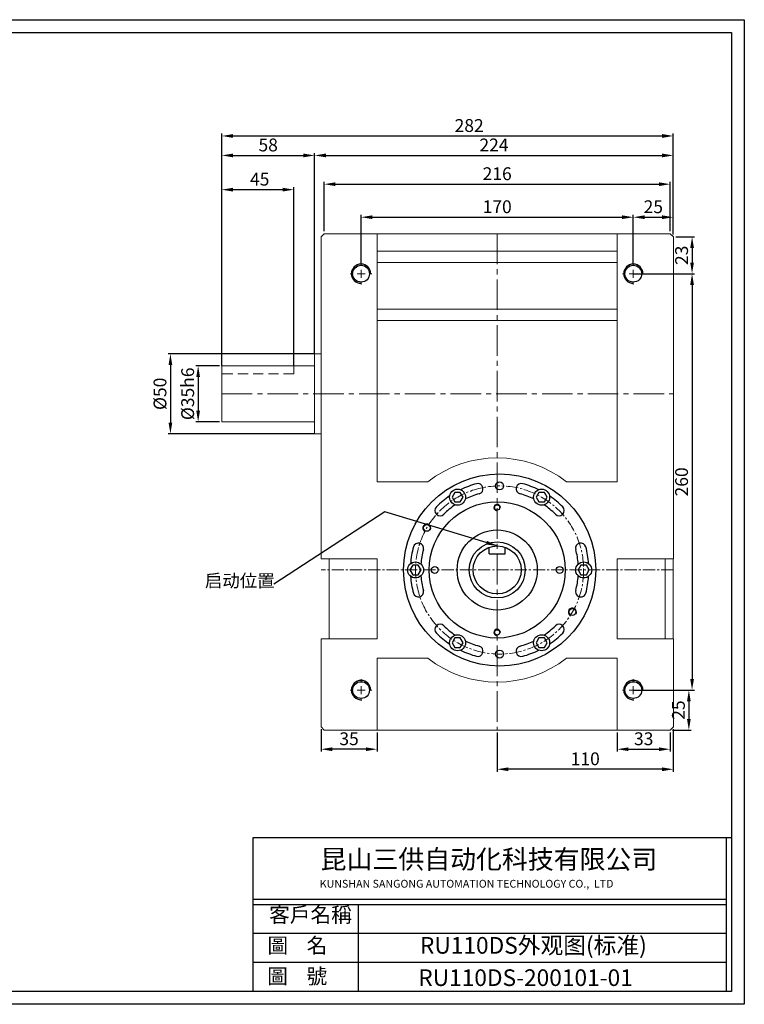
# Model space of a CAD drawing. Units: millimetres. Extents: x 915 to 1830, y -2548 to -1933.
# Drawn here: x 1377 to 1830, y -2548 to -1933 of the extents above; entities that cross this region are included whole.
import ezdxf

# ---------------------------------------------------------------- set-up
doc = ezdxf.new("R2010")
doc.units = ezdxf.units.MM
for name, pattern in [('CENTER2', [28.575, 19.05, -3.175, 3.175, -3.175]), ('HIDDEN', [9.525, 6.35, -3.175]), ('HIDDEN2', [4.7625, 3.175, -1.5875])]:
    doc.linetypes.add(name, pattern=pattern)
for name, color, linetype, lineweight in [('CON', 3, 'Continuous', 20), ('中心线', 1, 'CENTER2', 5), ('中心线（3）', 1, 'CENTER2', 5), ('付虚线', 4, 'HIDDEN2', 5), ('标注(1)', 3, 'Continuous', 5), ('点划线', 1, 'CENTER2', 9)]:
    doc.layers.add(name, color=color, linetype=linetype, lineweight=lineweight)
doc.layers.add('实线', color=7, linetype='Continuous')
doc.layers.add('细实线', color=7, linetype='Continuous')
doc.styles.get("Standard").update_dxf_attribs({"font": 'txt', "bigfont": 'gbcbig.shx'})
doc.dimstyles.new('凸轮 ISO-25', dxfattribs={"dimtxt": 5.5, "dimasz": 5, "dimexe": 1.5, "dimexo": 1.5, "dimgap": 1.5, "dimtad": 1, "dimdsep": 46, "dimtxsty": 'Standard', "dimcen": 0, "dimclrd": 3, "dimclre": 3, "dimclrt": 3, "dimadec": 0, "dimazin": 0, "dimtfac": 1, "dimtmove": 0, "dimatfit": 3, "dimfxl": 1.25, "dimarcsym": 0})

# ---------------------------------------------------------------- blocks, each defined once
blk = doc.blocks.new('SW_CENTERMARKSYMBOL_12')
at = {"color": 0, "linetype": 'Continuous', "lineweight": 0}
for p, q in [((0, 1), (0, 1.35)), ((-1, 0), (-1.35, 0)), ((0, 0), (-0.5, 0)), ((0, 0), (0, 0.5)), ((0, 0), (0, -0.5)), ((0, 0), (0.5, 0)), ((1, 0), (1.35, 0)), ((0, -1), (0, -1.35))]:
    blk.add_line(p, q, dxfattribs=at)
blk = doc.blocks.new('SW_CENTERMARKSYMBOL_13')
at = {"color": 0, "linetype": 'Continuous', "lineweight": 0}
for p, q in [((0, 1), (0, 1.35)), ((-1, 0), (-1.35, 0)), ((0, 0), (-0.5, 0)), ((0, 0), (0, 0.5)), ((0, 0), (0, -0.5)), ((0, 0), (0.5, 0)), ((1, 0), (1.35, 0)), ((0, -1), (0, -1.35))]:
    blk.add_line(p, q, dxfattribs=at)
blk = doc.blocks.new('SW_CENTERMARKSYMBOL_14')
at = {"color": 0, "linetype": 'Continuous', "lineweight": 0}
for p, q in [((0, 1), (0, 1.35)), ((-1, 0), (-1.35, 0)), ((0, 0), (-0.5, 0)), ((0, 0), (0, 0.5)), ((0, 0), (0, -0.5)), ((0, 0), (0.5, 0)), ((1, 0), (1.35, 0)), ((0, -1), (0, -1.35))]:
    blk.add_line(p, q, dxfattribs=at)
blk = doc.blocks.new('SW_CENTERMARKSYMBOL_15')
at = {"color": 0, "linetype": 'Continuous', "lineweight": 0}
for p, q in [((0, 1), (0, 1.35)), ((-1, 0), (-1.35, 0)), ((0, 0), (-0.5, 0)), ((0, 0), (0, 0.5)), ((0, 0), (0, -0.5)), ((0, 0), (0.5, 0)), ((1, 0), (1.35, 0)), ((0, -1), (0, -1.35))]:
    blk.add_line(p, q, dxfattribs=at)
blk = doc.blocks.new('*D35')
at = {"layer": 'Defpoints', "color": 0}
for p in [(1783.2, -2036.11), (1567.2, -2067.02), (1783.2, -2067.02)]:
    blk.add_point(p, dxfattribs=at)
at = {"layer": '细实线', "color": 3, "lineweight": -2}
for p, q in [((1567.2, -2065.52), (1567.2, -2034.61)), ((1783.2, -2065.52), (1783.2, -2034.61)), ((1574.2, -2036.11), (1776.2, -2036.11))]:
    blk.add_line(p, q, dxfattribs=at)
at = {"layer": '细实线', "color": 3}
for points in [[(1574.2, -2034.94), (1574.2, -2037.28), (1567.2, -2036.11)], [(1776.2, -2034.94), (1776.2, -2037.28), (1783.2, -2036.11)]]:
    blk.add_solid(points, dxfattribs=at)
at = {"layer": '细实线', "color": 3, "insert": (1675.2, -2030.61), "char_height": 8, "attachment_point": 5}
blk.add_mtext('216', dxfattribs=at)
blk = doc.blocks.new('*D36')
at = {"layer": 'Defpoints', "color": 0}
for p in [(1785.2, -2006), (1785.2, -2069.02), (1503.2, -2149.52)]:
    blk.add_point(p, dxfattribs=at)
at = {"layer": '细实线', "color": 3, "lineweight": -2}
for p, q in [((1503.2, -2148.02), (1503.2, -2004.5)), ((1510.2, -2006), (1778.2, -2006)), ((1785.2, -2067.52), (1785.2, -2004.5))]:
    blk.add_line(p, q, dxfattribs=at)
at = {"layer": '细实线', "color": 3}
for points in [[(1510.2, -2004.83), (1510.2, -2007.17), (1503.2, -2006)], [(1778.2, -2004.83), (1778.2, -2007.17), (1785.2, -2006)]]:
    blk.add_solid(points, dxfattribs=at)
at = {"layer": '细实线', "color": 3, "insert": (1657.7, -2000.5), "char_height": 8, "attachment_point": 5}
blk.add_mtext('282', dxfattribs=at)
blk = doc.blocks.new('*D37')
at = {"layer": 'Defpoints', "color": 0}
for p in [(1503.2, -2149.52), (1488.45, -2184.52), (1503.2, -2184.52)]:
    blk.add_point(p, dxfattribs=at)
at = {"layer": '细实线', "color": 3, "lineweight": -2}
for p, q in [((1501.7, -2149.52), (1486.95, -2149.52)), ((1488.45, -2156.52), (1488.45, -2177.52)), ((1501.7, -2184.52), (1486.95, -2184.52))]:
    blk.add_line(p, q, dxfattribs=at)
at = {"layer": '细实线', "color": 3}
for points in [[(1487.28, -2156.52), (1489.62, -2156.52), (1488.45, -2149.52)], [(1487.28, -2177.52), (1489.62, -2177.52), (1488.45, -2184.52)]]:
    blk.add_solid(points, dxfattribs=at)
at = {"layer": '细实线', "color": 3, "insert": (1482.95, -2167.02), "char_height": 8, "attachment_point": 5, "rotation": 90}
blk.add_mtext('%%C35h6', dxfattribs=at)
blk = doc.blocks.new('*D9')
at = {"layer": 'Defpoints', "color": 0}
for p in [(1562.7, -2142.02), (1471.16, -2192.02), (1562.7, -2192.02)]:
    blk.add_point(p, dxfattribs=at)
at = {"layer": '细实线', "color": 3, "lineweight": -2}
for p, q in [((1561.2, -2142.02), (1469.66, -2142.02)), ((1471.16, -2149.02), (1471.16, -2185.02)), ((1561.2, -2192.02), (1469.66, -2192.02))]:
    blk.add_line(p, q, dxfattribs=at)
at = {"layer": '细实线', "color": 3}
for points in [[(1469.99, -2149.02), (1472.32, -2149.02), (1471.16, -2142.02)], [(1469.99, -2185.02), (1472.32, -2185.02), (1471.16, -2192.02)]]:
    blk.add_solid(points, dxfattribs=at)
at = {"layer": '细实线', "color": 3, "insert": (1465.66, -2167.02), "char_height": 8, "attachment_point": 5, "rotation": 90}
blk.add_mtext('%%C50', dxfattribs=at)
blk = doc.blocks.new('*D38')
at = {"layer": 'Defpoints', "color": 0}
for p in [(1750.2, -2377.02), (1783.2, -2377.02), (1783.2, -2388.96)]:
    blk.add_point(p, dxfattribs=at)
at = {"layer": '细实线', "color": 3, "lineweight": -2}
for p, q in [((1750.2, -2378.52), (1750.2, -2390.46)), ((1783.2, -2378.52), (1783.2, -2390.46)), ((1757.2, -2388.96), (1776.2, -2388.96))]:
    blk.add_line(p, q, dxfattribs=at)
at = {"layer": '细实线', "color": 3}
for points in [[(1757.2, -2387.79), (1757.2, -2390.12), (1750.2, -2388.96)], [(1776.2, -2387.79), (1776.2, -2390.12), (1783.2, -2388.96)]]:
    blk.add_solid(points, dxfattribs=at)
at = {"layer": '细实线', "color": 3, "insert": (1766.7, -2383.46), "char_height": 8, "attachment_point": 5}
blk.add_mtext('33', dxfattribs=at)
blk = doc.blocks.new('*D39')
at = {"layer": 'Defpoints', "color": 0}
for p in [(1675.2, -2377.02), (1785.2, -2375.02), (1675.2, -2401.48)]:
    blk.add_point(p, dxfattribs=at)
at = {"layer": '细实线', "color": 3, "lineweight": -2}
for p, q in [((1675.2, -2378.52), (1675.2, -2402.98)), ((1785.2, -2376.52), (1785.2, -2402.98)), ((1778.2, -2401.48), (1682.2, -2401.48))]:
    blk.add_line(p, q, dxfattribs=at)
at = {"layer": '细实线', "color": 3}
for points in [[(1682.2, -2400.31), (1682.2, -2402.64), (1675.2, -2401.48)], [(1778.2, -2400.31), (1778.2, -2402.64), (1785.2, -2401.48)]]:
    blk.add_solid(points, dxfattribs=at)
at = {"layer": '细实线', "color": 3, "insert": (1730.2, -2395.98), "char_height": 8, "attachment_point": 5}
blk.add_mtext('110', dxfattribs=at)
blk = doc.blocks.new('*D40')
at = {"layer": 'Defpoints', "color": 0}
for p in [(1565.2, -2375.02), (1600.2, -2377.02), (1565.2, -2388.96)]:
    blk.add_point(p, dxfattribs=at)
at = {"layer": '细实线', "color": 3, "lineweight": -2}
for p, q in [((1565.2, -2376.52), (1565.2, -2390.46)), ((1600.2, -2378.52), (1600.2, -2390.46)), ((1593.2, -2388.96), (1572.2, -2388.96))]:
    blk.add_line(p, q, dxfattribs=at)
at = {"layer": '细实线', "color": 3}
for points in [[(1572.2, -2387.79), (1572.2, -2390.12), (1565.2, -2388.96)], [(1593.2, -2387.79), (1593.2, -2390.12), (1600.2, -2388.96)]]:
    blk.add_solid(points, dxfattribs=at)
at = {"layer": '细实线', "color": 3, "insert": (1582.7, -2383.46), "char_height": 8, "attachment_point": 5}
blk.add_mtext('35', dxfattribs=at)
blk = doc.blocks.new('*D41')
at = {"layer": 'Defpoints', "color": 0}
for p in [(1785.2, -2069.02), (1758.7, -2092.02), (1796.9, -2092.02)]:
    blk.add_point(p, dxfattribs=at)
at = {"layer": '细实线', "color": 3, "lineweight": -2}
for p, q in [((1786.7, -2069.02), (1798.4, -2069.02)), ((1796.9, -2076.02), (1796.9, -2085.02)), ((1760.2, -2092.02), (1798.4, -2092.02))]:
    blk.add_line(p, q, dxfattribs=at)
at = {"layer": '细实线', "color": 3}
for points in [[(1795.73, -2076.02), (1798.07, -2076.02), (1796.9, -2069.02)], [(1795.73, -2085.02), (1798.07, -2085.02), (1796.9, -2092.02)]]:
    blk.add_solid(points, dxfattribs=at)
at = {"layer": '细实线', "color": 3, "insert": (1791.4, -2080.52), "char_height": 8, "attachment_point": 5, "rotation": 90}
blk.add_mtext('23', dxfattribs=at)
blk = doc.blocks.new('*D10')
at = {"layer": 'Defpoints', "color": 0}
for p in [(1758.7, -2092.02), (1758.7, -2352.02), (1796.9, -2352.02)]:
    blk.add_point(p, dxfattribs=at)
at = {"layer": '细实线', "color": 3, "lineweight": -2}
for p, q in [((1760.2, -2092.02), (1798.4, -2092.02)), ((1796.9, -2099.02), (1796.9, -2345.02)), ((1760.2, -2352.02), (1798.4, -2352.02))]:
    blk.add_line(p, q, dxfattribs=at)
at = {"layer": '细实线', "color": 3}
for points in [[(1795.73, -2099.02), (1798.07, -2099.02), (1796.9, -2092.02)], [(1795.73, -2345.02), (1798.07, -2345.02), (1796.9, -2352.02)]]:
    blk.add_solid(points, dxfattribs=at)
at = {"layer": '细实线', "color": 3, "insert": (1791.4, -2222.02), "char_height": 8, "attachment_point": 5, "rotation": 90}
blk.add_mtext('260', dxfattribs=at)
blk = doc.blocks.new('*D42')
at = {"layer": 'Defpoints', "color": 0}
for p in [(1758.7, -2352.02), (1783.2, -2377.02), (1794.9, -2377.02)]:
    blk.add_point(p, dxfattribs=at)
at = {"layer": '细实线', "color": 3, "lineweight": -2}
for p, q in [((1760.2, -2352.02), (1796.4, -2352.02)), ((1794.9, -2359.02), (1794.9, -2370.02)), ((1784.7, -2377.02), (1796.4, -2377.02))]:
    blk.add_line(p, q, dxfattribs=at)
at = {"layer": '细实线', "color": 3}
for points in [[(1793.73, -2359.02), (1796.07, -2359.02), (1794.9, -2352.02)], [(1793.73, -2370.02), (1796.07, -2370.02), (1794.9, -2377.02)]]:
    blk.add_solid(points, dxfattribs=at)
at = {"layer": '细实线', "color": 3, "insert": (1789.4, -2364.52), "char_height": 8, "attachment_point": 5, "rotation": 90}
blk.add_mtext('25', dxfattribs=at)
blk = doc.blocks.new('*D22')
at = {"layer": 'Defpoints', "color": 0}
for p in [(1785.2, -2018.15), (1785.2, -2068.52), (1561.2, -2143.52)]:
    blk.add_point(p, dxfattribs=at)
at = {"layer": '细实线', "color": 3, "lineweight": -2}
for p, q in [((1561.2, -2142.02), (1561.2, -2016.65)), ((1785.2, -2067.02), (1785.2, -2016.65)), ((1568.2, -2018.15), (1778.2, -2018.15))]:
    blk.add_line(p, q, dxfattribs=at)
at = {"layer": '细实线', "color": 3}
for points in [[(1568.2, -2016.98), (1568.2, -2019.32), (1561.2, -2018.15)], [(1778.2, -2016.98), (1778.2, -2019.32), (1785.2, -2018.15)]]:
    blk.add_solid(points, dxfattribs=at)
at = {"layer": '细实线', "color": 3, "insert": (1673.2, -2012.65), "char_height": 8, "attachment_point": 5}
blk.add_mtext('224', dxfattribs=at)
blk = doc.blocks.new('*D23')
at = {"layer": 'Defpoints', "color": 0}
for p in [(1548.2, -2039.53), (1503.2, -2151.02), (1548.2, -2151.02)]:
    blk.add_point(p, dxfattribs=at)
at = {"layer": '细实线', "color": 3, "lineweight": -2}
for p, q in [((1503.2, -2149.52), (1503.2, -2038.03)), ((1510.2, -2039.53), (1541.2, -2039.53)), ((1548.2, -2149.52), (1548.2, -2038.03))]:
    blk.add_line(p, q, dxfattribs=at)
at = {"layer": '细实线', "color": 3}
for points in [[(1510.2, -2038.36), (1510.2, -2040.69), (1503.2, -2039.53)], [(1541.2, -2038.36), (1541.2, -2040.69), (1548.2, -2039.53)]]:
    blk.add_solid(points, dxfattribs=at)
at = {"layer": '细实线', "color": 3, "insert": (1526.91, -2034.03), "char_height": 8, "attachment_point": 5}
blk.add_mtext('45', dxfattribs=at)
blk = doc.blocks.new('*D24')
at = {"layer": 'Defpoints', "color": 0}
for p in [(1760.2, -2056.73), (1590.2, -2087.65), (1760.2, -2087.02)]:
    blk.add_point(p, dxfattribs=at)
at = {"layer": '细实线', "color": 3, "lineweight": -2}
for p, q in [((1590.2, -2086.15), (1590.2, -2055.23)), ((1597.2, -2056.73), (1753.2, -2056.73)), ((1760.2, -2085.52), (1760.2, -2055.23))]:
    blk.add_line(p, q, dxfattribs=at)
at = {"layer": '细实线', "color": 3}
for points in [[(1597.2, -2055.56), (1597.2, -2057.89), (1590.2, -2056.73)], [(1753.2, -2055.56), (1753.2, -2057.89), (1760.2, -2056.73)]]:
    blk.add_solid(points, dxfattribs=at)
at = {"layer": '细实线', "color": 3, "insert": (1675.2, -2051.23), "char_height": 8, "attachment_point": 5}
blk.add_mtext('170', dxfattribs=at)
blk = doc.blocks.new('*D25')
at = {"layer": 'Defpoints', "color": 0}
for p in [(1785.2, -2056.73), (1785.2, -2067.02), (1760.2, -2087.02)]:
    blk.add_point(p, dxfattribs=at)
at = {"layer": '细实线', "color": 3, "lineweight": -2}
for p, q in [((1760.2, -2085.52), (1760.2, -2055.23)), ((1767.2, -2056.73), (1778.2, -2056.73)), ((1785.2, -2065.52), (1785.2, -2055.23))]:
    blk.add_line(p, q, dxfattribs=at)
at = {"layer": '细实线', "color": 3}
for points in [[(1767.2, -2055.56), (1767.2, -2057.89), (1760.2, -2056.73)], [(1778.2, -2055.56), (1778.2, -2057.89), (1785.2, -2056.73)]]:
    blk.add_solid(points, dxfattribs=at)
at = {"layer": '细实线', "color": 3, "insert": (1772.7, -2051.23), "char_height": 8, "attachment_point": 5}
blk.add_mtext('25', dxfattribs=at)
blk = doc.blocks.new('*D27')
at = {"layer": 'Defpoints', "color": 0}
for p in [(1561.2, -2018.15), (1561.2, -2143.52), (1503.2, -2151.02)]:
    blk.add_point(p, dxfattribs=at)
at = {"layer": '细实线', "color": 3, "lineweight": -2}
for p, q in [((1503.2, -2149.52), (1503.2, -2016.65)), ((1561.2, -2142.02), (1561.2, -2016.65)), ((1510.2, -2018.15), (1554.2, -2018.15))]:
    blk.add_line(p, q, dxfattribs=at)
at = {"layer": '细实线', "color": 3}
for points in [[(1510.2, -2016.98), (1510.2, -2019.32), (1503.2, -2018.15)], [(1554.2, -2016.98), (1554.2, -2019.32), (1561.2, -2018.15)]]:
    blk.add_solid(points, dxfattribs=at)
at = {"layer": '细实线', "color": 3, "insert": (1532.2, -2012.65), "char_height": 8, "attachment_point": 5}
blk.add_mtext('58', dxfattribs=at)

msp = doc.modelspace()

# ---------------------------------------------------------------- linework, layer by layer
at = {"color": 7, "linetype": 'Continuous', "lineweight": 15}
for p, q in [((1565.204, -2069.023), (1567.204, -2067.023)), ((1565.204, -2270.023), (1565.204, -2069.023)), ((1567.204, -2067.023), (1600.204, -2067.023)), ((1600.204, -2067.023), (1600.204, -2222.023)), ((1750.204, -2067.023), (1600.204, -2067.023)), ((1750.204, -2222.023), (1750.204, -2067.023)), ((1750.204, -2067.023), (1783.204, -2067.023)), ((1785.204, -2069.023), (1783.204, -2067.023)), ((1785.204, -2069.023), (1785.204, -2270.023)), ((1600.204, -2077.881), (1750.204, -2077.881)), ((1750.204, -2084.952), (1600.204, -2084.952)), ((1600.204, -2114.094), (1750.204, -2114.094)), ((1600.204, -2121.165), (1750.204, -2121.165)), ((1565.204, -2142.023), (1561.204, -2142.023)), ((1561.204, -2142.023), (1561.204, -2192.023)), ((1561.204, -2149.523), (1503.204, -2149.523)), ((1503.204, -2184.523), (1503.204, -2149.523)), ((1503.204, -2184.523), (1561.204, -2184.523)), ((1561.204, -2192.023), (1565.204, -2192.023)), ((1600.204, -2222.023), (1631.903, -2222.023)), ((1718.505, -2222.023), (1750.204, -2222.023)), ((1600.204, -2270.023), (1565.204, -2270.023)), ((1570.204, -2270.023), (1570.204, -2320.023)), ((1600.204, -2320.023), (1600.204, -2270.023)), ((1785.204, -2270.023), (1750.204, -2270.023)), ((1750.204, -2270.023), (1750.204, -2320.023)), ((1780.204, -2270.023), (1780.204, -2320.023)), ((1785.104, -2320.023), (1785.104, -2270.023)), ((1565.204, -2375.023), (1565.204, -2320.023)), ((1565.204, -2320.023), (1600.204, -2320.023)), ((1750.204, -2320.023), (1785.204, -2320.023)), ((1785.204, -2320.023), (1785.204, -2375.023)), ((1631.903, -2332.023), (1600.204, -2332.023)), ((1600.204, -2332.023), (1600.204, -2377.023)), ((1750.204, -2332.023), (1718.505, -2332.023)), ((1750.204, -2377.023), (1750.204, -2332.023)), ((1567.204, -2377.023), (1565.204, -2375.023)), ((1600.204, -2377.023), (1567.204, -2377.023)), ((1600.204, -2377.023), (1750.204, -2377.023)), ((1783.204, -2377.023), (1750.204, -2377.023)), ((1783.204, -2377.023), (1785.204, -2375.023))]:
    msp.add_line(p, q, dxfattribs=at)
for p, q in [((1821.522, -2444.317), (1522.643, -2444.317)), ((1522.643, -2444.317), (1522.643, -2540.252)), ((1818.237, -2444.317), (1818.237, -2540.252)), ((1821.522, -2444.317), (1821.522, -2540.252)), ((1818.237, -2482.775), (1522.643, -2482.775)), ((1818.237, -2486.06), (1522.643, -2486.06)), ((1588.331, -2486.06), (1588.331, -2540.252)), ((1818.237, -2504.124), (1522.643, -2504.124)), ((1818.237, -2522.188), (1522.643, -2522.188))]:
    msp.add_line(p, q)
for points in [[(915.225, -1933.387), (1829.522, -1933.387), (1829.522, -2548.252), (915.225, -2548.252)], [(923.225, -1941.387), (1821.522, -1941.387), (1821.522, -2540.252), (923.225, -2540.252)]]:
    msp.add_lwpolyline(points, close=True)
for start, end in [(51.786789, 128.213211), (231.786789, 308.213211)]:
    msp.add_arc((1675.204, -2277.023), 70, start, end, dxfattribs=at)
at = {"layer": '中心线'}
for p, q in [((1675.204, -2067.023), (1675.204, -2377.023)), ((1503.204, -2167.023), (1785.204, -2167.023))]:
    msp.add_line(p, q, dxfattribs=at)
at = {"layer": '付虚线', "linetype": 'HIDDEN', "lineweight": 9}
for q in [(1548.204, -2149.523), (1503.204, -2154.523)]:
    msp.add_line((1548.204, -2154.523), q, dxfattribs=at)
at = {"layer": '实线'}
for p, q in [((1670.204, -2267.023), (1670.204, -2262.881)), ((1670.204, -2267.023), (1680.204, -2267.023)), ((1680.204, -2267.023), (1680.204, -2262.881))]:
    msp.add_line(p, q, dxfattribs=at)
for points in [[(1648.722, -2234.557), (1652.186, -2234.557), (1653.918, -2231.557), (1652.186, -2228.557), (1648.722, -2228.557), (1646.99, -2231.557)], [(1699.49, -2231.557), (1701.222, -2234.557), (1704.686, -2234.557), (1706.418, -2231.557), (1704.686, -2228.557), (1701.222, -2228.557)], [(1625.936, -2280.023), (1627.668, -2277.023), (1625.936, -2274.023), (1622.472, -2274.023), (1620.74, -2277.023), (1622.472, -2280.023)], [(1727.472, -2274.023), (1725.74, -2277.023), (1727.472, -2280.023), (1730.936, -2280.023), (1732.668, -2277.023), (1730.936, -2274.023)], [(1653.918, -2322.49), (1652.186, -2319.49), (1648.722, -2319.49), (1646.99, -2322.49), (1648.722, -2325.49), (1652.186, -2325.49)], [(1704.686, -2319.49), (1701.222, -2319.49), (1699.49, -2322.49), (1701.222, -2325.49), (1704.686, -2325.49), (1706.418, -2322.49)]]:
    msp.add_lwpolyline(points, close=True, dxfattribs=at)
for centre, radius in [((1676.704, -2277.023), 60), ((1676.704, -2224.523), 2.5), ((1650.454, -2231.557), 5), ((1702.954, -2231.557), 5), ((1675.204, -2277.023), 42.5), ((1675.204, -2277.023), 25), ((1675.204, -2277.023), 17.5), ((1675.204, -2277.023), 15), ((1624.204, -2277.023), 5), ((1636.204, -2277.023), 2.1), ((1714.204, -2277.023), 2.1), ((1729.204, -2277.023), 5), ((1650.454, -2322.49), 5), ((1702.954, -2322.49), 5), ((1676.704, -2329.523), 2.5)]:
    msp.add_circle(centre, radius, dxfattribs=at)
for centre, radius, start, end in [((1676.704, -2277.023), 55.75, 105, 115.975093), ((1663.116, -2226.312), 3.25, 285, 105), ((1690.292, -2226.312), 3.25, 75, 255), ((1676.704, -2277.023), 55.75, 64.024907, 75), ((1676.704, -2277.023), 55.75, 124.024907, 135), ((1676.704, -2277.023), 49.25, 105, 115.717603), ((1676.704, -2277.023), 49.25, 64.282397, 75), ((1676.704, -2277.023), 55.75, 45, 55.975093), ((1639.581, -2239.9), 3.25, 135, 315), ((1676.704, -2277.023), 49.25, 124.282397, 135), ((1676.704, -2277.023), 49.25, 45, 55.717603), ((1713.827, -2239.9), 3.25, 225, 45), ((1676.704, -2277.023), 55.75, 165, 175.975093), ((1625.993, -2263.435), 3.25, 345, 165), ((1727.415, -2263.435), 3.25, 15, 195), ((1676.704, -2277.023), 55.75, 4.024907, 15), ((1676.704, -2277.023), 49.25, 165, 175.717603), ((1676.704, -2277.023), 49.25, 4.282397, 15), ((1676.704, -2277.023), 55.75, 184.024907, 195), ((1676.704, -2277.023), 49.25, 184.282397, 195), ((1676.704, -2277.023), 49.25, 345, 355.717603), ((1676.704, -2277.023), 55.75, 345, 355.975093), ((1625.993, -2290.611), 3.25, 195, 15), ((1727.415, -2290.611), 3.25, 165, 345), ((1639.581, -2314.146), 3.25, 45, 225), ((1676.704, -2277.023), 49.25, 225, 235.717603), ((1676.704, -2277.023), 49.25, 304.282397, 315), ((1713.827, -2314.146), 3.25, 315, 135), ((1676.704, -2277.023), 55.75, 225, 235.975093), ((1676.704, -2277.023), 55.75, 304.024907, 315), ((1676.704, -2277.023), 49.25, 244.282397, 255), ((1676.704, -2277.023), 49.25, 285, 295.717603), ((1676.704, -2277.023), 55.75, 244.024907, 255), ((1663.116, -2327.734), 3.25, 255, 75), ((1690.292, -2327.734), 3.25, 105, 285), ((1676.704, -2277.023), 55.75, 285, 295.975093)]:
    msp.add_arc(centre, radius, start, end, dxfattribs=at)
at = {"layer": '点划线', "ltscale": 0.4}
msp.add_line((1785.204, -2277.023), (1565.204, -2277.023), dxfattribs=at)
msp.add_circle((1676.704, -2277.023), 52.5, dxfattribs=at)
at = {"layer": '细实线'}
for centre in [(1590.204, -2092.023), (1760.204, -2092.023), (1590.204, -2352.023), (1760.204, -2352.023)]:
    msp.add_circle(centre, 5.25, dxfattribs=at)
at = {"layer": '细实线', "color": 0}
for centre, radius in [((1675.204, -2238.023), 1.65), ((1631.238, -2250.773), 2.1), ((1722.17, -2303.273), 2.1), ((1675.204, -2316.023), 1.65)]:
    msp.add_circle(centre, radius, dxfattribs=at)
at = {"layer": '细实线'}
for centre in [(1590.204, -2092.023), (1760.204, -2092.023), (1590.204, -2352.023), (1760.204, -2352.023)]:
    msp.add_arc(centre, 6, 0, 270, dxfattribs=at)
at = {"layer": '细实线', "color": 0}
for centre, radius, start, end in [((1675.204, -2238.023), 2, 358.530716, 270), ((1631.238, -2250.773), 2.5, 330, 238.635686), ((1722.17, -2303.273), 2.5, 330, 238.635686), ((1675.204, -2316.023), 2, 358.530716, 270)]:
    msp.add_arc(centre, radius, start, end, dxfattribs=at)

# ---------------------------------------------------------------- block references
at = {"layer": '中心线（3）', "linetype": 'CENTER2', "lineweight": 9, "xscale": 5, "yscale": 5, "zscale": 5}
for name, p in [('SW_CENTERMARKSYMBOL_13', (1590.204, -2092.023)), ('SW_CENTERMARKSYMBOL_12', (1760.204, -2092.023)), ('SW_CENTERMARKSYMBOL_14', (1590.204, -2352.023)), ('SW_CENTERMARKSYMBOL_15', (1760.204, -2352.023))]:
    msp.add_blockref(name, p, dxfattribs=at)

# ---------------------------------------------------------------- texts
at = {"attachment_point": 1}
for s, insert, char_height, width in [('{\\fSimSun|b1|i0|c134|p2;\\C0;昆山三供自动化科技有限公司}', (1564.952, -2451.744), 11.85319, 399.55901), ('{\\fSimSun|b0|i0|c134|p54;圖    號}', (1531.618, -2525.997), 9.459, 127.17243)]:
    msp.add_mtext(s, dxfattribs=dict(at, insert=insert, char_height=char_height, width=width))
at = {"color": 0, "attachment_point": 1}
for s, insert, char_height, width in [('{\\fSimSun|b0|i0|c134|p54;\\H0.5x;客戶名稱}', (1532.792, -2487.562), 18.91801, 152.04713), ('{\\fSimSun|b0|i0|c134|p54;\\H0.5x;圖    名    }', (1531.734, -2506.769), 18.91801, 130.43776), ('{\\H0.5x;RU110DS\\fSimSun|b0|i0|c134|p54;外观图(标准)}', (1626.963, -2506.243), 20.80981, 227.43587), ('{\\H0.5x;RU110DS-200101-01}', (1625.919, -2526.416), 20.80981, 227.43587)]:
    msp.add_mtext(s, dxfattribs=dict(at, insert=insert, char_height=char_height, width=width))
at = {"layer": 'CON', "insert": (1564.388, -2470.529), "char_height": 4.872289, "width": 245.50392, "attachment_point": 1}
msp.add_mtext('{\\fTimes New Roman|b1|i0|c238|p18;\\C0;KUNSHAN SANGONG AUTOMATION TECHNOLOGY CO.,\\fTimes New Roman|b1|i0|c0|p18; \\fTimes New Roman|b1|i0|c238|p18; LTD}', dxfattribs=at)
at = {"layer": '标注(1)', "insert": (1492.643, -2279.728), "char_height": 8, "width": 66.56933, "attachment_point": 1}
msp.add_mtext('{\\fSimSun|b0|i0|c134|p2;启动位置}', dxfattribs=at)

# ---------------------------------------------------------------- dimensions: what is measured, and where the dimension line sits
at = {"layer": '细实线'}
for base, p1, p2, picture, middle in [((1785.204, -2006), (1503.204, -2149.523), (1785.204, -2069.023), '*D36', (1657.704, -2006)), ((1561.204, -2018.149), (1503.204, -2151.023), (1561.204, -2143.523), '*D27', (1532.204, -2018.149)), ((1548.204, -2039.526), (1503.204, -2151.023), (1548.204, -2151.023), '*D23', (1526.909, -2039.526)), ((1760.204, -2056.728), (1590.204, -2087.648), (1760.204, -2087.023), '*D24', (1675.204, -2056.728))]:
    dim = msp.add_linear_dim(base=base, p1=p1, p2=p2, dimstyle='凸轮 ISO-25', override={"dimtxt": 8, "dimasz": 7}, dxfattribs=at)
    dim.commit()
    dim.dimension.update_dxf_attribs({"geometry": picture, "text_midpoint": middle, "dimtype": 160})
for base, p1, p2, picture, middle in [((1785.204, -2018.149), (1561.204, -2143.523), (1785.204, -2068.523), '*D22', (1673.204, -2012.649)), ((1783.204, -2036.111), (1567.204, -2067.023), (1783.204, -2067.023), '*D35', (1675.204, -2030.611)), ((1785.204, -2056.728), (1760.204, -2087.023), (1785.204, -2067.023), '*D25', (1772.704, -2051.228)), ((1565.204, -2388.955), (1600.204, -2377.023), (1565.204, -2375.023), '*D40', (1582.704, -2383.455)), ((1675.204, -2401.478), (1785.204, -2375.023), (1675.204, -2377.023), '*D39', (1730.204, -2395.978)), ((1783.204, -2388.955), (1750.204, -2377.023), (1783.204, -2377.023), '*D38', (1766.704, -2383.455))]:
    dim = msp.add_linear_dim(base=base, p1=p1, p2=p2, dimstyle='凸轮 ISO-25', override={"dimtxt": 8, "dimasz": 7}, dxfattribs=at)
    dim.commit()
    dim.dimension.update_dxf_attribs({"geometry": picture, "text_midpoint": middle})
for base, p1, p2, picture, middle in [((1796.899, -2092.023), (1785.204, -2069.023), (1758.704, -2092.023), '*D41', (1791.399, -2080.523)), ((1796.899, -2352.023), (1758.704, -2092.023), (1758.704, -2352.023), '*D10', (1791.399, -2222.023)), ((1794.899, -2377.023), (1758.704, -2352.023), (1783.204, -2377.023), '*D42', (1789.399, -2364.523))]:
    dim = msp.add_linear_dim(base=base, p1=p1, p2=p2, angle=90, dimstyle='凸轮 ISO-25', override={"dimtxt": 8, "dimasz": 7}, dxfattribs=at)
    dim.commit()
    dim.dimension.update_dxf_attribs({"geometry": picture, "text_midpoint": middle})
for base, p1, p2, text, picture, middle in [((1471.155, -2192.023), (1562.704, -2142.023), (1562.704, -2192.023), '%%C<>', '*D9', (1471.155, -2167.023)), ((1488.45, -2184.523), (1503.204, -2149.523), (1503.204, -2184.523), '%%C<>h6', '*D37', (1488.45, -2167.023))]:
    dim = msp.add_linear_dim(base=base, p1=p1, p2=p2, angle=90, text=text, dimstyle='凸轮 ISO-25', override={"dimtxt": 8, "dimasz": 7}, dxfattribs=at)
    dim.commit()
    dim.dimension.update_dxf_attribs({"geometry": picture, "text_midpoint": middle, "dimtype": 160})

# ---------------------------------------------------------------- leaders
msp.add_leader([(1675.204, -2262.023), (1605.042, -2240.622), (1535.787, -2285.838)], dimstyle='凸轮 ISO-25', override={"dimasz": 7, "dimgap": 1.5, "dimtad": 0}, dxfattribs=at)

doc.saveas('drawing.dxf')
